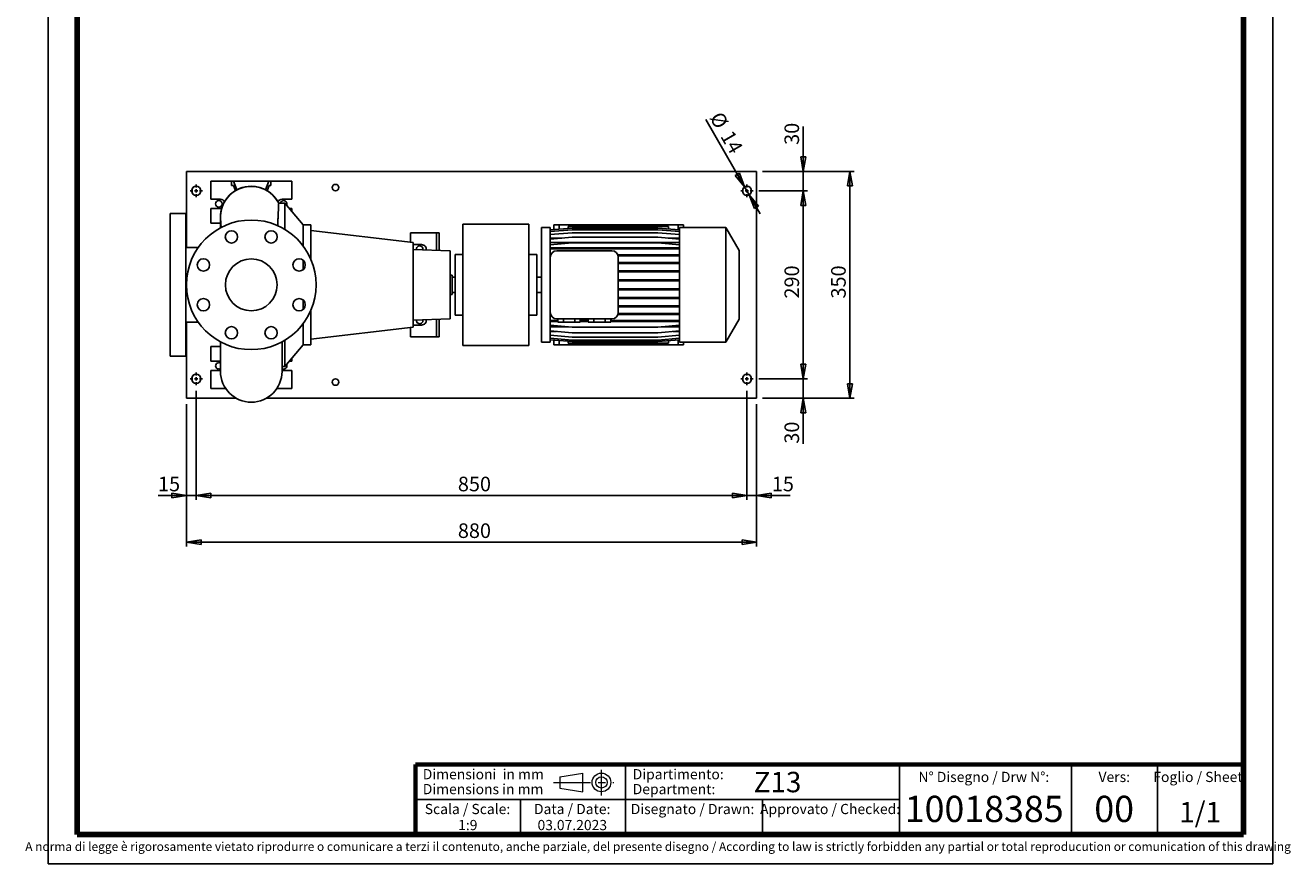
# Model space of a CAD drawing. Units: millimetres. Extents: x -4 to 213, y 0 to 297.
# Drawn here: x -4 to 213, y 0 to 144 of the extents above; entities that cross this region are included whole.
import ezdxf

# ---------------------------------------------------------------- set-up
doc = ezdxf.new("R2010")
doc.units = ezdxf.units.MM
doc.linetypes.add('CENTER', pattern=[10.16, 6.35, -1.27, 1.27, -1.27])
doc.layers.add('FORMAT', color=7, linetype='Continuous')
doc.styles.add('SLDTEXTSTYLE0', font='TXT', dxfattribs={"width": 0.605})
doc.styles.add('SLDTEXTSTYLE1', font='TXT', dxfattribs={"width": 0.576526})
doc.styles.add('SLDTEXTSTYLE2', font='TXT', dxfattribs={"width": 0.531021})
doc.styles.add('SLDTEXTSTYLE3', font='TXT', dxfattribs={"width": 0.670574})
doc.styles.add('SLDTEXTSTYLE4', font='TXT', dxfattribs={"width": 0.521006})
doc.dimstyles.new('SLDDIMSTYLE0', dxfattribs={"dimtxt": 2.5, "dimasz": 2.5, "dimexe": 0, "dimexo": 0.0625, "dimtad": 1, "dimlfac": 9, "dimrnd": 1e-09, "dimzin": 12, "dimdsep": 46, "dimtxsty": 'SLDTEXTSTYLE0', "dimblk1": 'CLOSED', "dimblk2": 'CLOSED', "dimsah": 1, "dimcen": 0.09, "dimadec": 0, "dimazin": 3, "dimtfac": 1, "dimtofl": 0, "dimtmove": 0, "dimatfit": 3, "dimldrblk": 'CLOSED', "dimfxl": 0, "dimfrac": 2, "dimtolj": 1, "dimtzin": 12, "dimarcsym": 0})
doc.dimstyles.new('SLDDIMSTYLE1', dxfattribs={"dimtxt": 2.5, "dimasz": 2.5, "dimexe": 0, "dimexo": 0.0625, "dimtad": 1, "dimlfac": 9, "dimrnd": 1e-09, "dimzin": 12, "dimdsep": 46, "dimtxsty": 'SLDTEXTSTYLE0', "dimblk1": 'CLOSED', "dimblk2": 'CLOSED', "dimsah": 1, "dimcen": 0.09, "dimadec": 0, "dimazin": 3, "dimtfac": 1, "dimtmove": 0, "dimatfit": 0, "dimldrblk": 'CLOSED', "dimfxl": 0, "dimfrac": 2, "dimtolj": 1, "dimtzin": 12, "dimarcsym": 0})
doc.dimstyles.new('SLDDIMSTYLE2', dxfattribs={"dimtxt": 2.5, "dimasz": 2.5, "dimexe": 0, "dimexo": 0.0625, "dimtad": 1, "dimlfac": 9, "dimrnd": 1e-09, "dimzin": 12, "dimdsep": 46, "dimtxsty": 'SLDTEXTSTYLE0', "dimblk1": 'CLOSED', "dimblk2": 'CLOSED', "dimsah": 1, "dimcen": 0, "dimadec": 0, "dimazin": 3, "dimtfac": 1, "dimtmove": 0, "dimatfit": 3, "dimldrblk": 'CLOSED', "dimfxl": 0, "dimfrac": 2, "dimtolj": 1, "dimtzin": 12, "dimarcsym": 0})

# ---------------------------------------------------------------- blocks, each defined once
blk = doc.blocks.new('SW_NOTE_0')
at = {"color": 0, "linetype": 'Continuous', "lineweight": 0, "char_height": 1.75, "attachment_point": 1, "style": 'SLDTEXTSTYLE0'}
for s, insert in [('Dipartimento:', (0, 2.26)), ('Department:', (0, -0.29))]:
    blk.add_mtext(s, dxfattribs=dict(at, insert=insert))
blk = doc.blocks.new('SW_NOTE_0_1')
at = {"color": 0, "linetype": 'Continuous', "lineweight": 0, "char_height": 1.75, "attachment_point": 1, "style": 'SLDTEXTSTYLE0'}
for s, insert in [('Dimensioni  in mm', (0, 2.26)), ('Dimensions in mm', (0, -0.29))]:
    blk.add_mtext(s, dxfattribs=dict(at, insert=insert))
blk = doc.blocks.new('_Closed')
at = {"color": 0, "linetype": 'ByBlock', "lineweight": -2}
for p, q in [((-1, 0.166667), (0, 0)), ((-1, 0.166667), (-1, -0.166667)), ((0, 0), (-1, -0.166667)), ((0, 0), (-1, 0))]:
    blk.add_line(p, q, dxfattribs=at)
blk = doc.blocks.new('_D_12')
at = {"layer": 'FORMAT'}
for p, q in [((121.89, 115.33), (130.25, 115.33)), ((129.5, 115.33), (129.5, 83.11)), ((121.89, 83.11), (130.25, 83.11))]:
    blk.add_line(p, q, dxfattribs=at)
at = {"layer": 'FORMAT', "xscale": 2.5, "yscale": 2.5}
for p, rotation in [((129.5, 115.33, 3.17), 90.0000000000004), ((129.5, 83.11, 3.17), 270.0000000000004)]:
    blk.add_blockref('_Closed', p, dxfattribs=dict(at, rotation=rotation))
at = {"layer": 'FORMAT', "insert": (126.28, 96.87), "char_height": 2.5, "attachment_point": 1, "rotation": 90, "style": 'SLDTEXTSTYLE0'}
blk.add_mtext('290', dxfattribs=at)
blk = doc.blocks.new('_D_13')
at = {"layer": 'FORMAT'}
for p, q in [((25.39, 81.05), (25.39, 62.36)), ((119.84, 81.05), (119.84, 62.36)), ((119.84, 63.11), (25.39, 63.11))]:
    blk.add_line(p, q, dxfattribs=at)
at = {"layer": 'FORMAT', "xscale": 2.5, "yscale": 2.5, "rotation": 180.0000000000004}
blk.add_blockref('_Closed', (25.39, 63.11, 3.17), dxfattribs=at)
at = {"layer": 'FORMAT', "xscale": 2.5, "yscale": 2.5}
blk.add_blockref('_Closed', (119.84, 63.11, 3.17), dxfattribs=at)
at = {"layer": 'FORMAT', "insert": (70.27, 66.33), "char_height": 2.5, "attachment_point": 1, "style": 'SLDTEXTSTYLE0'}
blk.add_mtext('850', dxfattribs=at)
blk = doc.blocks.new('_D_14')
at = {"layer": 'FORMAT'}
for p, q in [((119.84, 81.05), (119.84, 62.36)), ((121.5, 78.77), (121.5, 62.36)), ((119.84, 63.11), (116.09, 63.11)), ((119.84, 63.11), (121.5, 63.11)), ((121.5, 63.11), (127.24, 63.11))]:
    blk.add_line(p, q, dxfattribs=at)
at = {"layer": 'FORMAT', "xscale": 2.5, "yscale": 2.5}
blk.add_blockref('_Closed', (119.84, 63.11, 3.17), dxfattribs=at)
at = {"layer": 'FORMAT', "xscale": 2.5, "yscale": 2.5, "rotation": 180.0000000000004}
blk.add_blockref('_Closed', (121.5, 63.11, 3.17), dxfattribs=at)
at = {"layer": 'FORMAT', "insert": (124.11, 66.33), "char_height": 2.5, "attachment_point": 1, "style": 'SLDTEXTSTYLE0'}
blk.add_mtext('15', dxfattribs=at)
blk = doc.blocks.new('_D_15')
at = {"layer": 'FORMAT'}
for p, q in [((25.39, 81.05), (25.39, 62.36)), ((23.73, 78.77), (23.73, 62.36)), ((23.73, 63.11), (18.85, 63.11)), ((25.39, 63.11), (23.73, 63.11)), ((25.39, 63.11), (29.14, 63.11))]:
    blk.add_line(p, q, dxfattribs=at)
at = {"layer": 'FORMAT', "xscale": 2.5, "yscale": 2.5}
blk.add_blockref('_Closed', (23.73, 63.11, 3.17), dxfattribs=at)
at = {"layer": 'FORMAT', "xscale": 2.5, "yscale": 2.5, "rotation": 180.0000000000004}
blk.add_blockref('_Closed', (25.39, 63.11, 3.17), dxfattribs=at)
at = {"layer": 'FORMAT', "insert": (18.85, 66.33), "char_height": 2.5, "attachment_point": 1, "style": 'SLDTEXTSTYLE0'}
blk.add_mtext('15', dxfattribs=at)
blk = doc.blocks.new('_D_16')
at = {"layer": 'FORMAT'}
for p, q in [((23.73, 78.77), (23.73, 54.36)), ((121.5, 78.77), (121.5, 54.36)), ((23.73, 55.11), (121.5, 55.11))]:
    blk.add_line(p, q, dxfattribs=at)
at = {"layer": 'FORMAT', "xscale": 2.5, "yscale": 2.5, "rotation": 180.0000000000004}
blk.add_blockref('_Closed', (23.73, 55.11, 3.17), dxfattribs=at)
at = {"layer": 'FORMAT', "xscale": 2.5, "yscale": 2.5}
blk.add_blockref('_Closed', (121.5, 55.11, 3.17), dxfattribs=at)
at = {"layer": 'FORMAT', "insert": (70.27, 58.33), "char_height": 2.5, "attachment_point": 1, "style": 'SLDTEXTSTYLE0'}
blk.add_mtext('880', dxfattribs=at)
blk = doc.blocks.new('_D_17')
at = {"layer": 'FORMAT'}
for p, q in [((122.5, 118.66), (138.25, 118.66)), ((137.5, 79.77), (137.5, 118.66)), ((122.5, 79.77), (138.25, 79.77))]:
    blk.add_line(p, q, dxfattribs=at)
at = {"layer": 'FORMAT', "xscale": 2.5, "yscale": 2.5}
for p, rotation in [((137.5, 118.66, 3.17), 90.0000000000004), ((137.5, 79.77, 3.17), 270.0000000000004)]:
    blk.add_blockref('_Closed', p, dxfattribs=dict(at, rotation=rotation))
at = {"layer": 'FORMAT', "insert": (134.28, 96.87), "char_height": 2.5, "attachment_point": 1, "rotation": 90, "style": 'SLDTEXTSTYLE0'}
blk.add_mtext('350', dxfattribs=at)
blk = doc.blocks.new('_D_18')
at = {"layer": 'FORMAT'}
for p, q in [((129.5, 118.66), (129.5, 126.34)), ((122.5, 118.66), (130.25, 118.66)), ((129.5, 118.66), (129.5, 115.33)), ((121.89, 115.33), (130.25, 115.33)), ((129.5, 115.33), (129.5, 111.58))]:
    blk.add_line(p, q, dxfattribs=at)
at = {"layer": 'FORMAT', "xscale": 2.5, "yscale": 2.5}
for p, rotation in [((129.5, 118.66, 3.17), 270.0000000000004), ((129.5, 115.33, 3.17), 90.0000000000004)]:
    blk.add_blockref('_Closed', p, dxfattribs=dict(at, rotation=rotation))
at = {"layer": 'FORMAT', "insert": (126.28, 123.21), "char_height": 2.5, "attachment_point": 1, "rotation": 90, "style": 'SLDTEXTSTYLE0'}
blk.add_mtext('30', dxfattribs=at)
blk = doc.blocks.new('_D_19')
at = {"layer": 'FORMAT'}
for p, q in [((129.5, 83.11), (129.5, 86.86)), ((121.89, 83.11), (130.25, 83.11)), ((129.5, 83.11), (129.5, 79.77)), ((122.5, 79.77), (130.25, 79.77)), ((129.5, 79.77), (129.5, 71.99))]:
    blk.add_line(p, q, dxfattribs=at)
at = {"layer": 'FORMAT', "xscale": 2.5, "yscale": 2.5}
for p, rotation in [((129.5, 83.11, 3.17), 270.0000000000004), ((129.5, 79.77, 3.17), 90.0000000000004)]:
    blk.add_blockref('_Closed', p, dxfattribs=dict(at, rotation=rotation))
at = {"layer": 'FORMAT', "insert": (126.28, 71.99), "char_height": 2.5, "attachment_point": 1, "rotation": 90, "style": 'SLDTEXTSTYLE0'}
blk.add_mtext('30', dxfattribs=at)
blk = doc.blocks.new('_D_20')
at = {"layer": 'FORMAT'}
for p, q in [((119.45, 116), (112.78, 127.56)), ((119.45, 116), (120.23, 114.66)), ((120.23, 114.66), (122.1, 111.41))]:
    blk.add_line(p, q, dxfattribs=at)
at = {"layer": 'FORMAT', "xscale": 2.5, "yscale": 2.5}
for p, rotation in [((119.45, 116, 3.17), 300.0000000000003), ((120.23, 114.66, 3.17), 120.0000000000003)]:
    blk.add_blockref('_Closed', p, dxfattribs=dict(at, rotation=rotation))
at = {"layer": 'FORMAT', "char_height": 2.5, "attachment_point": 1, "rotation": 300, "style": 'SLDTEXTSTYLE0'}
for s, insert in [('%%c', (115.53, 129.15)), ('14', (117.38, 125.95))]:
    blk.add_mtext(s, dxfattribs=dict(at, insert=insert))
blk = doc.blocks.new('SW_CENTERMARKSYMBOL_1')
at = {"layer": 'FORMAT', "color": 0}
for p, q in [((-0.56, 0), (-1.06, 0)), ((0, 0), (-0.28, 0)), ((0, 0.56), (0, 1.06)), ((0, 0), (0, 0.28)), ((0, 0), (0, -0.28)), ((0, 0), (0.28, 0)), ((0.56, 0), (1.06, 0)), ((0, -0.56), (0, -1.06))]:
    blk.add_line(p, q, dxfattribs=at)
blk = doc.blocks.new('SW_CENTERMARKSYMBOL_2')
at = {"layer": 'FORMAT', "color": 0}
for p, q in [((-0.56, 0), (-1.06, 0)), ((0, 0), (-0.28, 0)), ((0, 0.56), (0, 1.06)), ((0, 0), (0, 0.28)), ((0, 0), (0, -0.28)), ((0, 0), (0.28, 0)), ((0.56, 0), (1.06, 0)), ((0, -0.56), (0, -1.06))]:
    blk.add_line(p, q, dxfattribs=at)
blk = doc.blocks.new('SW_CENTERMARKSYMBOL_3')
at = {"layer": 'FORMAT', "color": 0}
for p, q in [((-0.56, 0), (-1.06, 0)), ((0, 0), (-0.28, 0)), ((0, 0.56), (0, 1.06)), ((0, 0), (0, 0.28)), ((0, 0), (0, -0.28)), ((0, 0), (0.28, 0)), ((0.56, 0), (1.06, 0)), ((0, -0.56), (0, -1.06))]:
    blk.add_line(p, q, dxfattribs=at)
blk = doc.blocks.new('SW_CENTERMARKSYMBOL_4')
at = {"layer": 'FORMAT', "color": 0}
for p, q in [((-0.56, 0), (-1.06, 0)), ((0, 0), (-0.28, 0)), ((0, 0.56), (0, 1.06)), ((0, 0), (0, 0.28)), ((0, 0), (0, -0.28)), ((0, 0), (0.28, 0)), ((0.56, 0), (1.06, 0)), ((0, -0.56), (0, -1.06))]:
    blk.add_line(p, q, dxfattribs=at)

msp = doc.modelspace()

# ---------------------------------------------------------------- linework, layer by layer
at = {"color": 7, "linetype": 'Continuous', "lineweight": 25}
for p, q in [((0, 297), (0, 0)), ((210, 0), (210, 297)), ((121.5049, 118.6622), (23.7271, 118.6622)), ((23.7271, 105.6066), (23.7271, 118.6622)), ((121.5049, 79.7733), (121.5049, 118.6622)), ((27.8938, 116.9955), (27.8938, 113.8844)), ((31.4622, 116.9955), (27.8938, 116.9955)), ((31.4622, 116.2178), (31.4622, 116.9955)), ((31.8149, 116.9955), (31.4622, 116.9955)), ((31.4622, 116.2178), (31.7845, 116.2178)), ((31.7845, 116.2178), (32.1131, 115.3488)), ((31.8149, 116.9955), (37.8616, 116.9955)), ((32.3805, 115.4996), (31.8149, 116.9955)), ((37.2959, 115.4996), (37.8616, 116.9955)), ((37.892, 116.2178), (37.5634, 115.3488)), ((37.8616, 116.9955), (38.2142, 116.9955)), ((38.2142, 116.2178), (37.892, 116.2178)), ((38.2142, 116.2178), (38.2142, 116.9955)), ((41.7827, 116.9955), (38.2142, 116.9955)), ((41.7827, 113.8844), (41.7827, 116.9955)), ((27.8938, 113.8844), (29.5604, 113.8844)), ((40.616, 113.2178), (39.5444, 113.2178)), ((40.116, 113.8844), (41.7827, 113.8844)), ((43.7271, 109.4955), (40.616, 113.2178)), ((40.616, 108.7085), (40.616, 113.2178)), ((23.616, 111.44), (20.9493, 111.44)), ((20.9493, 86.9955), (20.9493, 111.44)), ((23.616, 86.9955), (23.616, 111.44)), ((27.8938, 112.3289), (27.8938, 109.7733)), ((29.5604, 112.3289), (27.8938, 112.3289)), ((29.5604, 110.829), (29.5604, 110.8289)), ((29.5604, 110.8289), (29.5604, 108.9954)), ((41.7827, 112.3289), (41.3589, 112.3289)), ((41.7827, 111.8219), (41.7827, 112.3289)), ((27.8938, 109.7733), (29.5604, 109.7733)), ((45.0604, 109.4955), (43.7271, 109.4955)), ((43.7271, 105.8844), (43.7271, 109.4955)), ((45.0604, 103.5724), (45.0604, 109.4955)), ((62.616, 106.4844), (45.0604, 108.5349)), ((82.4493, 109.6066), (71.116, 109.6066)), ((71.116, 88.8289), (71.116, 109.6066)), ((82.4493, 88.8289), (82.4493, 109.6066)), ((86.116, 109.0511), (84.616, 109.0511)), ((84.616, 109.0511), (84.616, 89.3844)), ((86.116, 109.0511), (86.116, 103.94)), ((89.8625, 108.9541), (86.116, 108.6263)), ((89.8625, 108.9457), (86.116, 108.6179)), ((89.8625, 108.6733), (86.116, 108.3455)), ((86.7271, 108.6797), (86.7271, 109.4955)), ((86.7271, 109.4955), (87.616, 109.4955)), ((108.0604, 109.4955), (87.616, 109.4955)), ((106.3938, 109.2178), (89.1716, 109.2178)), ((89.1716, 109.2178), (89.1716, 108.8936)), ((104.5361, 108.9541), (89.8625, 108.9541)), ((104.5361, 108.9457), (89.8625, 108.9457)), ((104.5361, 108.6733), (89.8625, 108.6733)), ((108.2827, 108.6263), (104.5361, 108.9541)), ((108.2827, 108.6179), (104.5361, 108.9457)), ((108.2827, 108.3455), (104.5361, 108.6733)), ((106.3938, 109.2178), (106.3938, 108.7915)), ((108.0604, 109.4955), (108.9493, 109.4955)), ((116.234, 109.0511), (108.2827, 109.0511)), ((108.2827, 109.0511), (108.2827, 89.3844)), ((108.9493, 109.4955), (108.9493, 109.0511)), ((118.5049, 105.1178), (116.234, 109.0511)), ((116.234, 109.0511), (116.234, 89.3844)), ((62.1716, 106.5363), (62.1716, 108.1066)), ((62.1716, 108.1066), (66.616, 108.1066)), ((62.616, 91.9511), (62.616, 106.4844)), ((67.0604, 108.1066), (66.616, 108.1066)), ((66.616, 105.1416), (66.616, 108.1066)), ((67.0604, 105.126), (67.0604, 108.1066)), ((89.8625, 108.145), (86.116, 107.8172)), ((89.8625, 107.3766), (86.116, 107.0488)), ((88.0814, 107.2207), (86.116, 107.2207)), ((108.2827, 106.448), (86.116, 106.448)), ((89.8625, 106.3911), (86.116, 106.0633)), ((104.5361, 108.145), (89.8625, 108.145)), ((104.5361, 107.3766), (89.8625, 107.3766)), ((104.5361, 106.3911), (89.8625, 106.3911)), ((108.2827, 107.8172), (104.5361, 108.145)), ((108.2827, 107.0488), (104.5361, 107.3766)), ((108.2827, 106.0633), (104.5361, 106.3911)), ((108.2827, 107.2207), (106.3173, 107.2207)), ((25.7476, 105.6066), (23.616, 105.6066)), ((62.616, 106.1066), (64.0604, 106.1066)), ((68.9493, 105.0601), (62.616, 105.2812)), ((63.1716, 105.3289), (63.1756, 105.2617)), ((68.9493, 93.3754), (68.9493, 105.0601)), ((69.7827, 104.4122), (71.116, 104.4122)), ((69.7827, 104.4122), (69.7827, 94.0233)), ((82.4493, 104.4122), (83.7827, 104.4122)), ((83.7827, 94.0233), (83.7827, 104.4122)), ((89.8625, 105.5629), (86.116, 105.5629)), ((89.8625, 105.3884), (86.116, 105.3884)), ((86.2065, 104.3792), (86.116, 104.3792)), ((86.148, 104.2048), (86.116, 104.2048)), ((96.6716, 105.0511), (87.2271, 105.0511)), ((89.8625, 105.3884), (89.8625, 105.5629)), ((104.5361, 105.5629), (89.8625, 105.5629)), ((104.5361, 105.3884), (89.8625, 105.3884)), ((104.5361, 104.3792), (97.6922, 104.3792)), ((104.5361, 104.2048), (97.7506, 104.2048)), ((104.5361, 105.3884), (104.5361, 105.5629)), ((108.2827, 105.5629), (104.5361, 105.5629)), ((108.2827, 105.3884), (104.5361, 105.3884)), ((104.5361, 104.2048), (104.5361, 104.3792)), ((108.2827, 104.3792), (104.5361, 104.3792)), ((108.2827, 104.2048), (104.5361, 104.2048)), ((118.5049, 105.1178), (118.5049, 93.3178)), ((43.7271, 101.8092), (43.7271, 103.4296)), ((86.116, 103.94), (86.116, 94.4955)), ((97.7827, 94.4955), (97.7827, 103.94)), ((104.5361, 103.0456), (97.7827, 103.0456)), ((104.5361, 102.8712), (97.7827, 102.8712)), ((104.5361, 102.8712), (104.5361, 103.0456)), ((108.2827, 103.0456), (104.5361, 103.0456)), ((108.2827, 102.8712), (104.5361, 102.8712)), ((69.2827, 100.8844), (68.9493, 100.8844)), ((69.2827, 100.8844), (69.2827, 97.5511)), ((69.7827, 100.5511), (69.2827, 100.5511)), ((84.616, 100.5511), (83.7827, 100.5511)), ((104.5361, 101.6019), (97.7827, 101.6019)), ((104.5361, 101.4275), (97.7827, 101.4275)), ((104.5361, 100.0915), (97.7827, 100.0915)), ((104.5361, 99.917), (97.7827, 99.917)), ((104.5361, 101.4275), (104.5361, 101.6019)), ((108.2827, 101.6019), (104.5361, 101.6019)), ((108.2827, 101.4275), (104.5361, 101.4275)), ((104.5361, 99.917), (104.5361, 100.0915)), ((108.2827, 100.0915), (104.5361, 100.0915)), ((108.2827, 99.917), (104.5361, 99.917)), ((69.2827, 97.8844), (69.7827, 97.8844)), ((83.7827, 97.8844), (84.616, 97.8844)), ((104.5361, 98.5595), (97.7827, 98.5595)), ((104.5361, 98.3851), (97.7827, 98.3851)), ((104.5361, 98.3851), (104.5361, 98.5595)), ((108.2827, 98.5595), (104.5361, 98.5595)), ((108.2827, 98.3851), (104.5361, 98.3851)), ((43.7271, 95.006), (43.7271, 96.6263)), ((68.9493, 97.5511), (69.2827, 97.5511)), ((104.5361, 97.052), (97.7827, 97.052)), ((104.5361, 96.8775), (97.7827, 96.8775)), ((104.5361, 95.614), (97.7827, 95.614)), ((104.5361, 96.8775), (104.5361, 97.052)), ((108.2827, 97.052), (104.5361, 97.052)), ((108.2827, 96.8775), (104.5361, 96.8775)), ((104.5361, 95.4395), (104.5361, 95.614)), ((108.2827, 95.614), (104.5361, 95.614)), ((45.0604, 88.94), (45.0604, 94.8631)), ((62.616, 93.1543), (68.9493, 93.3754)), ((67.0604, 90.3289), (67.0604, 93.3095)), ((69.7827, 94.0233), (71.116, 94.0233)), ((82.4493, 94.0233), (83.7827, 94.0233)), ((86.116, 94.4955), (86.116, 89.3844)), ((86.1354, 94.2887), (86.116, 94.2887)), ((86.1835, 94.1142), (86.116, 94.1142)), ((87.2271, 93.3844), (96.6716, 93.3844)), ((87.4137, 92.8289), (87.4137, 93.3844)), ((88.376, 92.8289), (88.376, 93.3844)), ((90.3005, 92.8289), (90.3005, 93.3844)), ((91.2627, 92.8289), (91.2627, 93.3844)), ((92.6359, 92.8289), (92.6359, 93.3844)), ((93.5982, 92.8289), (93.5982, 93.3844)), ((95.5227, 92.8289), (95.5227, 93.3844)), ((96.4849, 92.8289), (96.4849, 93.3844)), ((104.5361, 94.1142), (97.7152, 94.1142)), ((104.5361, 94.2887), (97.7632, 94.2887)), ((104.5361, 95.4395), (97.7827, 95.4395)), ((108.2827, 95.4395), (104.5361, 95.4395)), ((104.5361, 94.1142), (104.5361, 94.2887)), ((108.2827, 94.2887), (104.5361, 94.2887)), ((108.2827, 94.1142), (104.5361, 94.1142)), ((116.234, 89.3844), (118.5049, 93.3178)), ((23.616, 92.8289), (25.7476, 92.8289)), ((23.7271, 79.7733), (23.7271, 92.8289)), ((43.7271, 88.94), (43.7271, 92.5511)), ((45.0604, 89.9006), (62.616, 91.9511)), ((62.1716, 90.3289), (62.1716, 91.8992)), ((62.616, 92.3289), (64.0604, 92.3289)), ((66.616, 90.3289), (66.616, 93.2939)), ((87.4137, 93.1157), (86.116, 93.1157)), ((87.4137, 92.9413), (86.116, 92.9413)), ((89.8625, 91.9765), (86.116, 92.3043)), ((89.2655, 92.0288), (86.116, 92.0288)), ((89.8625, 91.0039), (86.116, 91.3317)), ((87.1825, 91.2384), (86.116, 91.2384)), ((88.376, 92.8289), (87.4137, 92.8289)), ((90.3005, 92.8289), (88.376, 92.8289)), ((104.5361, 91.9765), (89.8625, 91.9765)), ((91.2627, 92.8289), (90.3005, 92.8289)), ((92.6359, 93.1157), (91.2627, 93.1157)), ((92.6359, 92.9413), (91.2627, 92.9413)), ((93.5982, 92.8289), (92.6359, 92.8289)), ((95.5227, 92.8289), (93.5982, 92.8289)), ((96.4849, 92.8289), (95.5227, 92.8289)), ((104.5361, 93.1157), (96.4849, 93.1157)), ((104.5361, 92.9413), (96.4849, 92.9413)), ((104.5361, 92.9413), (104.5361, 93.1157)), ((108.2827, 93.1157), (104.5361, 93.1157)), ((108.2827, 92.9413), (104.5361, 92.9413)), ((108.2827, 92.3043), (104.5361, 91.9765)), ((108.2827, 91.3317), (104.5361, 91.0039)), ((108.2827, 92.0288), (105.1332, 92.0288)), ((108.2827, 91.2384), (107.2161, 91.2384)), ((29.5604, 89.4401), (29.5604, 84.3843)), ((40.116, 84.3843), (40.116, 89.4401)), ((40.616, 85.2178), (40.616, 89.727)), ((62.1716, 90.3289), (66.616, 90.3289)), ((67.0604, 90.3289), (66.616, 90.3289)), ((84.616, 89.3844), (86.116, 89.3844)), ((89.8625, 90.25), (86.116, 90.5778)), ((89.8625, 89.7374), (86.116, 90.0652)), ((89.8625, 89.4815), (86.116, 89.8092)), ((86.7271, 88.94), (86.7271, 89.7558)), ((89.1716, 89.2178), (89.1716, 89.5419)), ((106.3938, 89.2178), (89.1716, 89.2178)), ((104.5361, 91.0039), (89.8625, 91.0039)), ((104.5361, 90.25), (89.8625, 90.25)), ((104.5361, 89.7374), (89.8625, 89.7374)), ((104.5361, 89.4815), (89.8625, 89.4815)), ((108.2827, 90.5778), (104.5361, 90.25)), ((108.2827, 90.0652), (104.5361, 89.7374)), ((108.2827, 89.8092), (104.5361, 89.4815)), ((106.3938, 89.2178), (106.3938, 89.644)), ((108.2827, 89.3844), (116.234, 89.3844)), ((108.9493, 89.3844), (108.9493, 88.94)), ((20.9493, 86.9955), (23.616, 86.9955)), ((27.8938, 88.6622), (27.8938, 86.1066)), ((29.5604, 88.6622), (27.8938, 88.6622)), ((40.616, 85.2178), (43.7271, 88.94)), ((43.7271, 88.94), (45.0604, 88.94)), ((82.4493, 88.8289), (71.116, 88.8289)), ((87.616, 88.94), (86.7271, 88.94)), ((108.0604, 88.94), (87.616, 88.94)), ((108.9493, 88.94), (108.0604, 88.94)), ((27.8938, 86.1066), (29.5604, 86.1066)), ((40.116, 85.2178), (40.616, 85.2178)), ((41.3589, 86.1066), (41.7827, 86.1066)), ((41.7827, 86.1066), (41.7827, 86.6136)), ((27.8938, 84.5511), (27.8938, 81.44)), ((29.5604, 84.5511), (27.8938, 84.5511)), ((41.7827, 84.5511), (40.116, 84.5511)), ((41.7827, 81.44), (41.7827, 84.5511)), ((27.8938, 81.44), (30.458, 81.44)), ((39.2184, 81.44), (41.7827, 81.44)), ((32.2704, 79.7733), (23.7271, 79.7733)), ((121.5049, 79.7733), (37.4061, 79.7733)), ((99, 17), (99, 5)), ((146, 17), (146, 5.0001)), ((175.5, 5), (175.5, 17)), ((190.25, 17), (190.25, 4.998)), ((146, 11), (63, 11)), ((81, 11), (81, 5.0001)), ((122.5, 11), (122.5, 5.0001)), ((0, 0), (210, 0))]:
    msp.add_line(p, q, dxfattribs=at)
at = {"color": 7, "linetype": 'Continuous', "lineweight": 140}
for p, q in [((5, 292), (5, 5)), ((205, 292), (205, 5)), ((205, 5), (5, 5))]:
    msp.add_line(p, q, dxfattribs=at)
at = {"color": 8, "linetype": 'Continuous', "lineweight": 25}
for p, q in [((87.616, 109.4955), (87.616, 108.7575)), ((108.0604, 108.6457), (108.0604, 109.4955)), ((87.616, 89.678), (87.616, 88.94)), ((108.0604, 88.94), (108.0604, 89.7898))]:
    msp.add_line(p, q, dxfattribs=at)
at = {"color": 7, "linetype": 'Continuous', "lineweight": 70}
for p, q in [((63, 17), (63, 5.0001)), ((205, 17), (63, 17))]:
    msp.add_line(p, q, dxfattribs=at)
at = {"color": 7, "linetype": 'Continuous', "lineweight": 18}
for p, q in [((87.7308, 14.902), (91.6825, 15.5285)), ((91.6825, 12.3304), (91.6825, 15.5285)), ((87.7308, 14.902), (87.7308, 12.9569)), ((87.7308, 12.9569), (91.6825, 12.3304))]:
    msp.add_line(p, q, dxfattribs=at)
at = {"color": 7, "linetype": 'CENTER', "lineweight": 18}
for p, q in [((94.8904, 11.6846), (94.8904, 16.0805)), ((86.6828, 13.9295), (97.0371, 13.9295))]:
    msp.add_line(p, q, dxfattribs=at)
at = {"color": 7, "linetype": 'Continuous', "lineweight": 25, "flags": 128}
msp.add_lwpolyline([(29.7883, 112.363), (29.7335, 112.3484), (29.5604, 112.3289)], dxfattribs=at)
at = {"color": 7, "linetype": 'Continuous', "lineweight": 25}
for centre, radius in [((25.3938, 115.3289), 0.7778), ((49.2827, 115.8844), 0.5556), ((119.8382, 115.3289), 0.7778), ((29.2827, 113.1066), 0.5556), ((34.8382, 99.2178), 11.1111), ((31.4366, 107.43), 1.0556), ((38.2399, 107.43), 1.0556), ((26.626, 102.6194), 1.0556), ((34.8382, 99.2178), 4.4444), ((43.0505, 102.6194), 1.0556), ((26.626, 95.8161), 1.0556), ((43.0505, 95.8161), 1.0556), ((31.4366, 91.0055), 1.0556), ((38.2399, 91.0055), 1.0556), ((25.3938, 83.1066), 0.7778), ((49.2827, 82.5511), 0.5556), ((119.8382, 83.1066), 0.7778)]:
    msp.add_circle(centre, radius, dxfattribs=at)
at = {"color": 7, "linetype": 'Continuous', "lineweight": 18}
for radius in [1.5991, 0.9725]:
    msp.add_circle((94.8904, 13.9295), radius, dxfattribs=at)
at = {"color": 7, "linetype": 'Continuous', "lineweight": 25}
for centre, radius, start, end in [((34.8382, 110.829), 5.2778, 26.891493, 180), ((34.8382, 110.8289), 5.2778, 26.912625, 90.000107), ((29.5604, 113.1066), 0.7778, 26.280122, 90), ((40.116, 113.1066), 0.7778, 90, 153.719878), ((40.3938, 113.1066), 0.5556, 335.685995, 168.463041), ((63.7271, 105.3289), 0.5556, 349.056533, 180), ((64.0604, 105.3289), 0.7778, 350.76151, 90), ((87.2271, 103.94), 1.1111, 90, 180), ((96.6716, 103.94), 1.1111, 0, 90), ((87.2271, 94.4955), 1.1111, 180, 270), ((96.6716, 94.4955), 1.1111, 270, 0), ((63.7271, 93.1066), 0.5556, 173.056533, 10.943467), ((64.0604, 93.1066), 0.7778, 270, 9.23849), ((29.2827, 85.3289), 0.5556, 60, 180), ((29.2827, 85.3289), 0.5556, 180, 300), ((40.3938, 85.3289), 0.5556, 240, 24.314005), ((34.8382, 84.3843), 5.2778, 180, 0)]:
    msp.add_arc(centre, radius, start, end, dxfattribs=at)
at = {"color": 8, "linetype": 'Continuous', "lineweight": 25}
msp.add_arc((34.8313, 110.8431), 5.2636, 89.92414, 180.15544, dxfattribs=at)
at = {"color": 7, "linetype": 'Continuous', "lineweight": 25}
for points, knots in [([(39.3727, 109.3449), (39.3833, 109.5992), (39.405, 110.1197), (39.4344, 110.8108), (39.461, 111.4353), (39.4839, 111.9691), (39.5032, 112.4135), (39.5191, 112.7657), (39.5315, 113.0232), (39.5404, 113.1873), (39.5431, 113.2076), (39.5444, 113.2178)], [0, 0, 0, 0, 0.1059582, 0.21682639, 0.32729922, 0.43770565, 0.54850719, 0.65930858, 0.76971483, 0.88485742, 1, 1, 1, 1]), ([(29.5604, 110.8289), (29.5612, 110.7857), (29.5627, 110.7038), (29.5735, 110.5004), (29.5876, 110.2727), (29.6036, 110.0336), (29.6197, 109.8017), (29.6347, 109.5875), (29.6482, 109.3957), (29.6604, 109.2207), (29.6688, 109.0994), (29.6724, 109.0478)], [0, 0, 0, 0, 0.1741357, 0.33041626, 0.46982253, 0.59308914, 0.70076998, 0.79176636, 0.86928696, 0.94441501, 1, 1, 1, 1])]:
    msp.add_open_spline(points, degree=3, knots=knots, dxfattribs=at)

# ---------------------------------------------------------------- block references
at = {"color": 7, "linetype": 'Continuous', "lineweight": 0}
for name, p in [('SW_NOTE_0_1', (64.25, 13.95)), ('SW_NOTE_0', (100.25, 13.95))]:
    msp.add_blockref(name, p, dxfattribs=at)
at = {"layer": 'FORMAT'}
for name, p in [('SW_CENTERMARKSYMBOL_1', (25.3938, 115.3289)), ('SW_CENTERMARKSYMBOL_2', (119.8382, 115.3289)), ('SW_CENTERMARKSYMBOL_4', (25.3938, 83.1066)), ('SW_CENTERMARKSYMBOL_3', (119.8382, 83.1066))]:
    msp.add_blockref(name, p, dxfattribs=at)

# ---------------------------------------------------------------- texts
at = {"color": 7, "linetype": 'Continuous', "lineweight": 0}
for s, insert, char_height, attachment_point, style in [('Z13', (121, 15.7409), 3.5, 1, 'SLDTEXTSTYLE0'), ('N° Disegno / Drw N°:', (160.4662, 15.7455), 1.75, 2, 'SLDTEXTSTYLE0'), ('Vers:', (182.8306, 15.7455), 1.75, 2, 'SLDTEXTSTYLE0'), ('Foglio / Sheet:', (197.5179, 15.7455), 1.75, 2, 'SLDTEXTSTYLE2'), ('00', (182.8125, 11.6398), 4.5, 2, 'SLDTEXTSTYLE0'), ('1/1', (197.5642, 10.5926), 3.5, 2, 'SLDTEXTSTYLE0'), ('Scala / Scale:', (71.921, 10.2455), 1.75, 2, 'SLDTEXTSTYLE0'), ('Data / Date:', (89.8748, 10.2455), 1.75, 2, 'SLDTEXTSTYLE0'), ('Disegnato / Drawn:', (110.5088, 10.2455), 1.75, 2, 'SLDTEXTSTYLE0'), ('Approvato / Checked:', (134.1016, 10.2455), 1.75, 2, 'SLDTEXTSTYLE1'), ('1:9', (71.9696, 7.4955), 1.75, 2, 'SLDTEXTSTYLE0'), ('03.07.2023', (89.8906, 7.4955), 1.75, 2, 'SLDTEXTSTYLE0'), ('A norma di legge è rigorosamente vietato riprodurre o comunicare a terzi il contenuto, anche parziale, del presente disegno / According to law is strictly forbidden any partial or total reproducution or comunication of this drawing', (104.5994, 3.6836), 1.5, 2, 'SLDTEXTSTYLE3')]:
    msp.add_mtext(s, dxfattribs=dict(at, insert=insert, char_height=char_height, attachment_point=attachment_point, style=style))
at = {"layer": 'FORMAT', "color": 7, "insert": (160.5258, 11.6398), "char_height": 4.5, "attachment_point": 2, "style": 'SLDTEXTSTYLE4'}
msp.add_mtext('10018385', dxfattribs=at)

# ---------------------------------------------------------------- dimensions: what is measured, and where the dimension line sits
at = {"layer": 'FORMAT'}
dim = msp.add_diameter_dim_2p(p1=(119.4493, 116.0024), p2=(120.2271, 114.6553), dimstyle='SLDDIMSTYLE2', dxfattribs=at)
dim.commit()
dim.dimension.update_dxf_attribs({"geometry": '_D_20', "text_midpoint": (114.3832, 124.7773), "dimtype": 163})
for base, p1, p2, dimstyle, picture, middle in [((129.5049, 115.3289), (121.5049, 118.6622), (120.8938, 115.3289), 'SLDDIMSTYLE1', '_D_18', (129.5049, 124.7773)), ((137.5049, 118.6622), (121.5049, 79.7733), (121.5049, 118.6622), 'SLDDIMSTYLE0', '_D_17', (137.5049, 99.2178)), ((129.5049, 83.1066), (120.8938, 115.3289), (120.8938, 83.1066), 'SLDDIMSTYLE0', '_D_12', (129.5049, 99.2178)), ((129.5049, 79.7733), (120.8938, 83.1066), (121.5049, 79.7733), 'SLDDIMSTYLE1', '_D_19', (129.5049, 73.5511))]:
    dim = msp.add_linear_dim(base=base, p1=p1, p2=p2, angle=90, dimstyle=dimstyle, dxfattribs=at)
    dim.commit()
    dim.dimension.update_dxf_attribs({"geometry": picture, "text_midpoint": middle, "dimtype": 160})
for base, p1, p2, dimstyle, picture, middle in [((23.7271, 63.1065), (25.3938, 82.0511), (23.7271, 79.7733), 'SLDDIMSTYLE1', '_D_15', (20.4126, 63.1065)), ((25.3938, 63.1065), (119.8382, 82.0511), (25.3938, 82.0511), 'SLDDIMSTYLE0', '_D_13', (72.616, 63.1065)), ((121.5049, 63.1065), (119.8382, 82.0511), (121.5049, 79.7733), 'SLDDIMSTYLE1', '_D_14', (125.6738, 63.1065)), ((121.5049, 55.1065), (23.7271, 79.7733), (121.5049, 79.7733), 'SLDDIMSTYLE0', '_D_16', (72.616, 55.1065))]:
    dim = msp.add_linear_dim(base=base, p1=p1, p2=p2, dimstyle=dimstyle, dxfattribs=at)
    dim.commit()
    dim.dimension.update_dxf_attribs({"geometry": picture, "text_midpoint": middle, "dimtype": 160})

doc.saveas('drawing.dxf')
